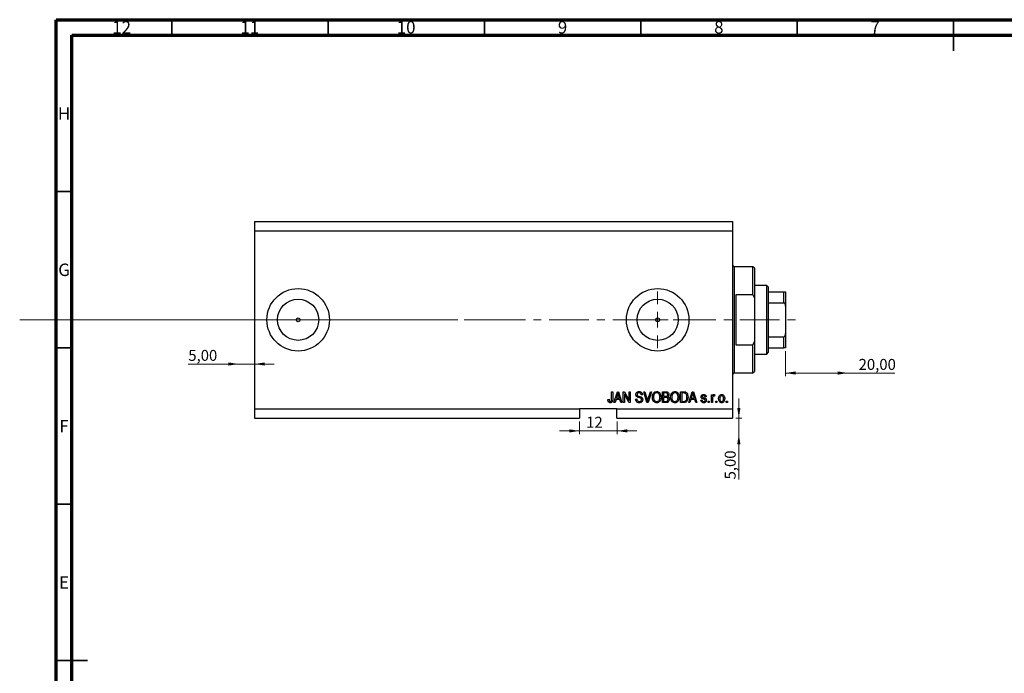
# Model space of a CAD drawing. Units: millimetres. Extents: x 3 to 633, y 5 to 415.
# Drawn here: x 3 to 318, y 206 to 415 of the extents above; entities that cross this region are included whole.
import ezdxf

# ---------------------------------------------------------------- set-up
doc = ezdxf.new("R2010")
doc.units = ezdxf.units.MM
doc.linetypes.add('CENTERX2', pattern=[20.32, 12.7, -2.54, 2.54, -2.54])
doc.styles.add('SLDTEXTSTYLE0', font='TXT', dxfattribs={"width": 0.75})
doc.dimstyles.new('SLDDIMSTYLE3', dxfattribs={"dimtxt": 3.5, "dimasz": 3.302, "dimexe": 0, "dimexo": 0.0625, "dimgap": 0.875, "dimtad": 1, "dimrnd": 1e-09, "dimzin": 12, "dimdsep": 46, "dimtxsty": 'SLDTEXTSTYLE0', "dimsah": 1, "dimcen": 0.09, "dimadec": 0, "dimazin": 3, "dimtfac": 1, "dimtmove": 0, "dimatfit": 0, "dimfxl": 1, "dimfrac": 2, "dimtolj": 1, "dimtzin": 12, "dimarcsym": 0})
doc.dimstyles.new('SLDDIMSTYLE4', dxfattribs={"dimtxt": 3.5, "dimasz": 3.302, "dimexe": 0, "dimexo": 0.0625, "dimgap": 0.875, "dimtad": 1, "dimrnd": 1e-09, "dimzin": 12, "dimdsep": 46, "dimtxsty": 'SLDTEXTSTYLE0', "dimsah": 1, "dimcen": 0.09, "dimadec": 0, "dimazin": 3, "dimtfac": 1, "dimtofl": 0, "dimtmove": 0, "dimatfit": 3, "dimfxl": 1, "dimfrac": 2, "dimtolj": 1, "dimtzin": 12, "dimarcsym": 0})
doc.dimstyles.new('SLDDIMSTYLE5', dxfattribs={"dimtxt": 3.5, "dimasz": 3.302, "dimexe": 0, "dimexo": 0.0625, "dimgap": 0.875, "dimtad": 1, "dimdec": 0, "dimrnd": 1e-09, "dimzin": 12, "dimdsep": 46, "dimtxsty": 'SLDTEXTSTYLE0', "dimsah": 1, "dimcen": 0.09, "dimadec": 0, "dimazin": 3, "dimtfac": 1, "dimtdec": 0, "dimtmove": 0, "dimatfit": 0, "dimfxl": 1, "dimfrac": 2, "dimtolj": 1, "dimtzin": 12, "dimarcsym": 0})

# ---------------------------------------------------------------- blocks, each defined once
blk = doc.blocks.new('_D_8')
at = {"color": 7, "linetype": 'Continuous', "lineweight": 0}
for p, q in [((233.35, 287.49), (233.35, 293.84)), ((232.38, 287.49), (234.35, 287.49)), ((233.35, 282.49), (233.35, 287.49)), ((233.35, 282.49), (233.35, 267.92))]:
    blk.add_line(p, q, dxfattribs=at)
at = {"color": 7, "linetype": 'Continuous', "lineweight": 18}
for points in [[(233.35, 287.49), (233.86, 290.79), (232.85, 290.79)], [(233.35, 282.49), (232.85, 279.19), (233.86, 279.19)]]:
    blk.add_solid(points, dxfattribs=at)
at = {"color": 7, "linetype": 'Continuous', "lineweight": 18, "insert": (228.84, 267.92), "char_height": 3.5, "attachment_point": 1, "rotation": 90, "style": 'SLDTEXTSTYLE0'}
blk.add_mtext('5,00', dxfattribs=at)
blk = doc.blocks.new('_D_9')
at = {"color": 7, "linetype": 'Continuous', "lineweight": 0}
for p, q in [((73.38, 304.84), (57.23, 304.84)), ((73.38, 304.84), (78.38, 304.84)), ((78.38, 304.84), (84.73, 304.84))]:
    blk.add_line(p, q, dxfattribs=at)
at = {"color": 7, "linetype": 'Continuous', "lineweight": 18}
for points in [[(73.38, 304.84), (70.08, 305.35), (70.08, 304.34)], [(78.38, 304.84), (81.68, 304.34), (81.68, 305.35)]]:
    blk.add_solid(points, dxfattribs=at)
at = {"color": 7, "linetype": 'Continuous', "lineweight": 18, "insert": (57.23, 309.36), "char_height": 3.5, "attachment_point": 1, "style": 'SLDTEXTSTYLE0'}
blk.add_mtext('5,00', dxfattribs=at)
blk = doc.blocks.new('_D_10')
at = {"color": 7, "linetype": 'Continuous', "lineweight": 0}
for p, q in [((248.28, 308.99), (248.28, 300.96)), ((268.28, 301.96), (248.28, 301.96)), ((268.28, 301.96), (283.31, 301.96))]:
    blk.add_line(p, q, dxfattribs=at)
at = {"color": 7, "linetype": 'Continuous', "lineweight": 18}
for points in [[(248.28, 301.96), (251.58, 301.45), (251.58, 302.47)], [(268.28, 301.96), (264.98, 302.47), (264.98, 301.45)]]:
    blk.add_solid(points, dxfattribs=at)
at = {"color": 7, "linetype": 'Continuous', "lineweight": 18, "insert": (271.67, 306.47), "char_height": 3.5, "attachment_point": 1, "style": 'SLDTEXTSTYLE0'}
blk.add_mtext('20,00', dxfattribs=at)
blk = doc.blocks.new('_D_11')
at = {"color": 7, "linetype": 'Continuous', "lineweight": 0}
for p, q in [((182.38, 286.49), (182.38, 282.45)), ((194.38, 286.49), (194.38, 282.45)), ((182.38, 283.45), (176.03, 283.45)), ((182.38, 283.45), (194.38, 283.45)), ((194.38, 283.45), (200.73, 283.45))]:
    blk.add_line(p, q, dxfattribs=at)
at = {"color": 7, "linetype": 'Continuous', "lineweight": 18}
for points in [[(182.38, 283.45), (179.08, 283.96), (179.08, 282.94)], [(194.38, 283.45), (197.68, 282.94), (197.68, 283.96)]]:
    blk.add_solid(points, dxfattribs=at)
at = {"color": 7, "linetype": 'Continuous', "lineweight": 18, "insert": (184.51, 287.96), "char_height": 3.5, "attachment_point": 1, "style": 'SLDTEXTSTYLE0'}
blk.add_mtext('12', dxfattribs=at)
blk = doc.blocks.new('SW_CENTERMARKSYMBOL_4')
at = {"color": 0, "linetype": 'Continuous', "lineweight": 18}
for p, q in [((0, 5), (0, 9.08)), ((-5, 0), (-9.08, 0)), ((0, 0), (-2.5, 0)), ((0, 0), (0, 2.5)), ((0, 0), (0, -2.5)), ((0, 0), (2.5, 0)), ((5, 0), (9.08, 0)), ((0, -5), (0, -9.08))]:
    blk.add_line(p, q, dxfattribs=at)

msp = doc.modelspace()

# ---------------------------------------------------------------- linework, layer by layer
at = {"color": 7, "linetype": 'Continuous', "lineweight": 70}
for p, q in [((15, 5), (15, 415)), ((15, 415), (589, 415)), ((20, 10), (20, 410)), ((20, 410), (584, 410))]:
    msp.add_line(p, q, dxfattribs=at)
at = {"color": 7, "linetype": 'Continuous', "lineweight": 35}
for p, q in [((52, 410), (52, 415)), ((102, 410), (102, 415)), ((152, 410), (152, 415)), ((202, 410), (202, 415)), ((252, 410), (252, 415)), ((302, 415), (302, 405)), ((302, 410), (302, 415)), ((20, 360), (15, 360)), ((20, 310), (15, 310)), ((20, 260), (15, 260)), ((15, 210), (25, 210)), ((20, 210), (15, 210))]:
    msp.add_line(p, q, dxfattribs=at)
at = {"color": 7, "linetype": 'Continuous', "lineweight": 25}
for p, q in [((78.379, 350.488), (78.379, 347.488)), ((78.379, 350.488), (231.379, 350.488)), ((231.379, 350.488), (231.379, 347.488)), ((78.379, 347.488), (78.379, 290.488)), ((78.379, 347.488), (231.379, 347.488)), ((231.379, 347.488), (231.379, 290.488)), ((237.879, 335.988), (231.879, 335.988)), ((238.379, 335.488), (237.879, 335.988)), ((237.879, 326.988), (237.879, 335.988)), ((238.379, 335.488), (238.379, 325.862)), ((242.279, 329.988), (238.379, 329.988)), ((242.779, 329.488), (242.279, 329.988)), ((242.279, 307.988), (242.279, 329.988)), ((242.779, 329.488), (242.779, 327.988)), ((242.779, 327.988), (242.779, 324.396)), ((242.779, 327.988), (247.779, 327.988)), ((247.779, 324.396), (247.779, 327.988)), ((248.279, 327.988), (248.279, 323.347)), ((237.879, 326.988), (232.379, 326.988)), ((232.379, 326.988), (232.379, 310.988)), ((237.879, 326.988), (238.379, 325.862)), ((238.379, 325.862), (238.379, 312.114)), ((242.779, 324.396), (242.779, 313.579)), ((242.779, 324.396), (247.779, 324.396)), ((248.279, 323.347), (248.279, 314.629)), ((238.379, 312.114), (237.879, 310.988)), ((238.379, 312.114), (238.379, 302.488)), ((242.779, 313.579), (242.779, 309.988)), ((242.779, 313.579), (247.779, 313.579)), ((247.779, 309.988), (247.779, 313.579)), ((248.279, 314.629), (248.279, 309.988)), ((232.379, 310.988), (237.879, 310.988)), ((237.879, 301.988), (237.879, 310.988)), ((242.779, 309.988), (242.779, 308.488)), ((242.779, 309.988), (247.779, 309.988)), ((238.379, 307.988), (242.279, 307.988)), ((242.279, 307.988), (242.779, 308.488)), ((237.879, 301.988), (238.379, 302.488)), ((231.879, 301.988), (237.879, 301.988)), ((191.47, 293.533), (191.833, 293.579)), ((192.652, 295.988), (193.015, 295.988)), ((192.652, 293.584), (192.652, 295.988)), ((193.015, 295.988), (193.015, 293.612)), ((193.379, 292.488), (194.497, 295.988)), ((194.063, 293.533), (193.757, 292.488)), ((195.286, 293.533), (194.063, 293.533)), ((194.512, 294.961), (194.182, 293.942)), ((194.182, 293.942), (195.166, 293.942)), ((194.497, 295.988), (194.851, 295.988)), ((194.851, 295.988), (195.97, 292.488)), ((195.166, 293.942), (194.873, 294.904)), ((195.592, 292.488), (195.286, 293.533)), ((196.379, 295.988), (196.766, 295.988)), ((196.379, 292.488), (196.379, 295.988)), ((198.217, 292.488), (196.743, 295.274)), ((196.743, 295.274), (196.743, 292.488)), ((196.766, 295.988), (198.243, 293.198)), ((198.243, 295.988), (198.606, 295.988)), ((198.243, 293.198), (198.243, 295.988)), ((198.606, 295.988), (198.606, 292.488)), ((200.333, 293.624), (200.697, 293.669)), ((202.515, 294.988), (202.152, 294.942)), ((202.914, 295.988), (203.288, 295.988)), ((203.961, 292.488), (202.914, 295.988)), ((203.288, 295.988), (203.988, 293.449)), ((204.282, 293.449), (205.061, 295.988)), ((205.439, 295.988), (204.336, 292.488)), ((205.061, 295.988), (205.439, 295.988)), ((208.924, 295.988), (210.01, 295.988)), ((208.924, 292.488), (208.924, 295.988)), ((209.288, 295.579), (209.288, 294.533)), ((209.883, 295.579), (209.288, 295.579)), ((209.288, 294.533), (209.93, 294.533)), ((209.288, 294.124), (209.288, 292.897)), ((209.958, 294.124), (209.288, 294.124)), ((214.743, 295.988), (215.729, 295.988)), ((214.743, 292.488), (214.743, 295.988)), ((215.106, 295.579), (215.106, 292.897)), ((215.721, 295.579), (215.106, 295.579)), ((217.333, 292.488), (218.451, 295.988)), ((218.017, 293.533), (217.712, 292.488)), ((219.24, 293.533), (218.017, 293.533)), ((218.466, 294.961), (218.137, 293.942)), ((218.137, 293.942), (219.12, 293.942)), ((218.451, 295.988), (218.806, 295.988)), ((218.806, 295.988), (219.924, 292.488)), ((219.12, 293.942), (218.828, 294.904)), ((219.547, 292.488), (219.24, 293.533)), ((221.243, 293.26), (221.606, 293.306)), ((222.924, 294.351), (222.561, 294.306)), ((223.515, 292.988), (223.879, 292.988)), ((223.515, 292.488), (223.515, 292.988)), ((223.879, 292.988), (223.879, 292.488)), ((224.561, 295.033), (224.924, 295.033)), ((224.561, 292.488), (224.561, 295.033)), ((224.924, 295.033), (224.924, 294.627)), ((224.924, 293.807), (224.924, 292.488)), ((225.697, 294.942), (225.561, 294.579)), ((225.97, 292.988), (226.333, 292.988)), ((225.97, 292.488), (225.97, 292.988)), ((226.333, 292.988), (226.333, 292.488)), ((229.333, 292.988), (229.697, 292.988)), ((229.333, 292.488), (229.333, 292.988)), ((229.697, 292.988), (229.697, 292.488)), ((78.379, 290.488), (182.379, 290.488)), ((78.379, 290.488), (78.379, 287.488)), ((194.379, 290.488), (182.379, 290.488)), ((182.379, 290.488), (182.379, 287.488)), ((193.757, 292.488), (193.379, 292.488)), ((194.379, 290.488), (231.379, 290.488)), ((194.379, 287.488), (194.379, 290.488)), ((195.97, 292.488), (195.592, 292.488)), ((196.743, 292.488), (196.379, 292.488)), ((198.606, 292.488), (198.217, 292.488)), ((204.336, 292.488), (203.961, 292.488)), ((210.002, 292.488), (208.924, 292.488)), ((209.288, 292.897), (210.01, 292.897)), ((215.774, 292.488), (214.743, 292.488)), ((215.106, 292.897), (215.73, 292.897)), ((217.712, 292.488), (217.333, 292.488)), ((219.924, 292.488), (219.547, 292.488)), ((223.879, 292.488), (223.515, 292.488)), ((224.924, 292.488), (224.561, 292.488)), ((226.333, 292.488), (225.97, 292.488)), ((229.697, 292.488), (229.333, 292.488)), ((231.379, 290.488), (231.379, 287.488)), ((78.379, 287.488), (182.379, 287.488)), ((194.379, 287.488), (231.379, 287.488))]:
    msp.add_line(p, q, dxfattribs=at)
at = {"color": 8, "linetype": 'Continuous', "lineweight": 25}
for p, q in [((231.879, 335.988), (231.879, 318.988)), ((231.879, 318.988), (231.879, 301.988))]:
    msp.add_line(p, q, dxfattribs=at)
at = {"color": 7, "linetype": 'CENTERX2', "lineweight": 18}
for p, q in [((3.3, 318.988), (155.3, 319.026)), ((152.379, 318.988), (253.306, 318.988))]:
    msp.add_line(p, q, dxfattribs=at)
at = {"color": 7, "linetype": 'Continuous', "lineweight": 18}
msp.add_line((3.3, 318.988), (143.458, 318.988), dxfattribs=at)
at = {"color": 7, "linetype": 'Continuous', "lineweight": 25}
for centre, radius in [((92.379, 318.988), 10), ((207.379, 318.988), 10), ((92.379, 318.988), 6.58), ((207.379, 318.988), 6.58), ((92.379, 318.988), 0.625), ((207.379, 318.988), 0.625)]:
    msp.add_circle(centre, radius, dxfattribs=at)
for centre, start, end in [((231.879, 336.488), 180, 270), ((231.879, 301.488), 90, 180)]:
    msp.add_arc(centre, 0.5, start, end, dxfattribs=at)
for points, knots in [([(247.779, 327.988), (247.81, 327.988), (247.878, 327.988), (247.986, 327.988), (248.113, 327.988), (248.251, 327.988), (248.268, 327.988), (248.279, 327.988)], [0, 0, 0, 0, 0.0731849, 0.1620505, 0.2959674, 0.5365076, 1, 1, 1, 1]), ([(248.279, 323.347), (248.264, 323.588), (248.246, 323.886), (248.086, 324.2), (247.99, 324.314), (247.882, 324.384), (247.813, 324.392), (247.779, 324.396)], [0, 0, 0, 0, 0.5662294, 0.7007856, 0.8361712, 0.9183646, 1, 1, 1, 1]), ([(247.779, 313.579), (247.81, 313.583), (247.878, 313.59), (247.986, 313.657), (248.113, 313.807), (248.251, 314.137), (248.268, 314.434), (248.279, 314.629)], [0, 0, 0, 0, 0.0731849, 0.1620505, 0.2959674, 0.5365076, 1, 1, 1, 1]), ([(248.279, 309.988), (248.264, 309.988), (248.246, 309.988), (248.086, 309.988), (247.99, 309.988), (247.882, 309.988), (247.813, 309.988), (247.779, 309.988)], [0, 0, 0, 0, 0.5662294, 0.7007856, 0.8361712, 0.9183646, 1, 1, 1, 1]), ([(191.678, 292.689), (191.605, 292.839), (191.476, 293.106), (191.472, 293.402), (191.47, 293.533)], [0, 0, 0, 0, 0.55813309, 1, 1, 1, 1]), ([(191.833, 293.579), (191.841, 293.422), (191.85, 293.226), (191.942, 293.008), (192.02, 292.92), (192.124, 292.861), (192.202, 292.854), (192.241, 292.851)], [0, 0, 0, 0, 0.5001633, 0.62533, 0.7503298, 0.8750798, 1, 1, 1, 1]), ([(193.015, 293.612), (193.011, 293.478), (193.004, 293.211), (192.927, 292.878), (192.777, 292.653), (192.564, 292.481), (192.36, 292.458), (192.225, 292.442)], [0, 0, 0, 0, 0.25097441, 0.50118852, 0.6264118, 0.75156548, 1, 1, 1, 1]), ([(192.241, 292.851), (192.286, 292.855), (192.376, 292.863), (192.485, 292.931), (192.565, 293.017), (192.591, 293.083), (192.604, 293.115)], [0, 0, 0, 0, 0.2799361, 0.5596819, 0.7799194, 1, 1, 1, 1]), ([(192.604, 293.115), (192.621, 293.202), (192.651, 293.357), (192.651, 293.515), (192.652, 293.584)], [0, 0, 0, 0, 0.5596715, 1, 1, 1, 1]), ([(194.674, 295.623), (194.65, 295.498), (194.607, 295.274), (194.541, 295.057), (194.512, 294.961)], [0, 0, 0, 0, 0.55998945, 1, 1, 1, 1]), ([(194.873, 294.904), (194.833, 295.037), (194.761, 295.276), (194.701, 295.517), (194.674, 295.623)], [0, 0, 0, 0, 0.56001215, 1, 1, 1, 1]), ([(201.504, 292.442), (201.328, 292.457), (200.976, 292.487), (200.574, 292.803), (200.368, 293.212), (200.345, 293.487), (200.333, 293.624)], [0, 0, 0, 0, 0.28006277, 0.55892679, 0.77917552, 1, 1, 1, 1]), ([(200.424, 295.074), (200.439, 295.222), (200.47, 295.517), (200.747, 295.845), (201.093, 296.013), (201.324, 296.026), (201.44, 296.033)], [0, 0, 0, 0, 0.2796966, 0.5588536, 0.7791302, 1, 1, 1, 1]), ([(201.368, 294.113), (201.236, 294.15), (200.971, 294.224), (200.64, 294.435), (200.451, 294.749), (200.433, 294.966), (200.424, 295.074)], [0, 0, 0, 0, 0.2811422, 0.5600561, 0.7798619, 1, 1, 1, 1]), ([(200.697, 293.669), (200.713, 293.547), (200.745, 293.303), (200.962, 293.022), (201.247, 292.874), (201.439, 292.859), (201.535, 292.851)], [0, 0, 0, 0, 0.2807431, 0.5591429, 0.7794096, 1, 1, 1, 1]), ([(201.452, 295.624), (201.36, 295.619), (201.177, 295.61), (200.945, 295.483), (200.808, 295.282), (200.795, 295.138), (200.788, 295.066)], [0, 0, 0, 0, 0.2809288, 0.5599766, 0.7797524, 1, 1, 1, 1]), ([(200.788, 295.066), (200.791, 294.993), (200.797, 294.864), (200.87, 294.757), (200.902, 294.711)], [0, 0, 0, 0, 0.5603736, 1, 1, 1, 1]), ([(200.902, 294.711), (200.999, 294.651), (201.173, 294.544), (201.371, 294.498), (201.458, 294.478)], [0, 0, 0, 0, 0.557866, 1, 1, 1, 1]), ([(202.243, 293.451), (202.24, 293.501), (202.233, 293.601), (202.172, 293.741), (202.07, 293.854), (201.808, 294.006), (201.564, 294.065), (201.368, 294.113)], [0, 0, 0, 0, 0.1249721, 0.2498152, 0.3745975, 0.4995717, 1, 1, 1, 1]), ([(201.44, 296.033), (201.598, 296.02), (201.914, 295.994), (202.286, 295.724), (202.48, 295.359), (202.504, 295.111), (202.515, 294.988)], [0, 0, 0, 0, 0.2801553, 0.5590638, 0.7792847, 1, 1, 1, 1]), ([(202.152, 294.942), (202.138, 295.045), (202.112, 295.249), (201.94, 295.495), (201.694, 295.611), (201.533, 295.62), (201.452, 295.624)], [0, 0, 0, 0, 0.2807568, 0.5592998, 0.7792108, 1, 1, 1, 1]), ([(201.458, 294.478), (201.574, 294.45), (201.78, 294.402), (201.979, 294.329), (202.066, 294.297)], [0, 0, 0, 0, 0.5601301, 1, 1, 1, 1]), ([(202.606, 293.461), (202.587, 293.304), (202.548, 292.988), (202.251, 292.635), (201.876, 292.463), (201.628, 292.449), (201.504, 292.442)], [0, 0, 0, 0, 0.27954574, 0.558773, 0.77903888, 1, 1, 1, 1]), ([(201.535, 292.851), (201.633, 292.857), (201.829, 292.868), (202.074, 293.007), (202.222, 293.219), (202.236, 293.374), (202.243, 293.451)], [0, 0, 0, 0, 0.2808504, 0.5599587, 0.7797674, 1, 1, 1, 1]), ([(202.066, 294.297), (202.154, 294.251), (202.329, 294.158), (202.56, 293.874), (202.589, 293.618), (202.606, 293.461)], [0, 0, 0, 0, 0.2809661, 0.5614008, 1, 1, 1, 1]), ([(203.988, 293.449), (204.016, 293.346), (204.065, 293.162), (204.109, 292.978), (204.129, 292.897)], [0, 0, 0, 0, 0.56, 1, 1, 1, 1]), ([(204.129, 292.897), (204.156, 293), (204.204, 293.185), (204.258, 293.368), (204.282, 293.449)], [0, 0, 0, 0, 0.5599895, 1, 1, 1, 1]), ([(205.697, 294.191), (205.708, 294.434), (205.731, 294.917), (206.024, 295.541), (206.514, 295.963), (206.895, 296.01), (207.086, 296.033)], [0, 0, 0, 0, 0.28110222, 0.56066683, 0.78047553, 1, 1, 1, 1]), ([(206.051, 292.991), (205.934, 293.201), (205.725, 293.576), (205.706, 294.003), (205.697, 294.191)], [0, 0, 0, 0, 0.5591025, 1, 1, 1, 1]), ([(207.083, 292.442), (206.97, 292.45), (206.743, 292.465), (206.361, 292.631), (206.169, 292.854), (206.051, 292.991)], [0, 0, 0, 0, 0.2804964, 0.5607765, 1, 1, 1, 1]), ([(207.088, 295.624), (206.922, 295.6), (206.588, 295.553), (206.23, 295.164), (206.078, 294.684), (206.067, 294.352), (206.061, 294.186)], [0, 0, 0, 0, 0.2488375, 0.4980746, 0.7486038, 1, 1, 1, 1]), ([(206.061, 294.186), (206.07, 294.01), (206.088, 293.658), (206.31, 293.21), (206.665, 292.904), (206.942, 292.869), (207.081, 292.851)], [0, 0, 0, 0, 0.2809861, 0.5604983, 0.7804774, 1, 1, 1, 1]), ([(207.081, 292.851), (207.202, 292.864), (207.445, 292.889), (207.749, 293.107), (207.976, 293.422), (208.09, 293.818), (208.101, 294.102), (208.106, 294.245)], [0, 0, 0, 0, 0.186251, 0.3725758, 0.5591877, 0.7793787, 1, 1, 1, 1]), ([(208.113, 292.977), (207.956, 292.806), (207.674, 292.501), (207.264, 292.46), (207.083, 292.442)], [0, 0, 0, 0, 0.5590685, 1, 1, 1, 1]), ([(207.086, 296.033), (207.244, 296.016), (207.56, 295.983), (207.967, 295.71), (208.264, 295.301), (208.444, 294.793), (208.461, 294.421), (208.47, 294.234)], [0, 0, 0, 0, 0.1863319, 0.3727323, 0.5593506, 0.7794751, 1, 1, 1, 1]), ([(207.954, 295.036), (207.905, 295.127), (207.806, 295.309), (207.515, 295.554), (207.25, 295.598), (207.088, 295.624)], [0, 0, 0, 0, 0.2810714, 0.5621124, 1, 1, 1, 1]), ([(208.106, 294.245), (208.1, 294.397), (208.089, 294.669), (207.995, 294.924), (207.954, 295.036)], [0, 0, 0, 0, 0.5599438, 1, 1, 1, 1]), ([(208.47, 294.234), (208.458, 293.983), (208.438, 293.534), (208.212, 293.147), (208.113, 292.977)], [0, 0, 0, 0, 0.5602848, 1, 1, 1, 1]), ([(210.606, 295.05), (210.602, 295.115), (210.595, 295.245), (210.505, 295.425), (210.265, 295.593), (210.041, 295.585), (209.883, 295.579)], [0, 0, 0, 0, 0.1872168, 0.3738577, 0.5596918, 1, 1, 1, 1]), ([(209.93, 294.533), (209.998, 294.533), (210.118, 294.533), (210.236, 294.556), (210.288, 294.566)], [0, 0, 0, 0, 0.56032584, 1, 1, 1, 1]), ([(210.697, 293.513), (210.688, 293.616), (210.669, 293.823), (210.463, 294.055), (210.201, 294.119), (210.039, 294.122), (209.958, 294.124)], [0, 0, 0, 0, 0.2800187, 0.5581572, 0.7784598, 1, 1, 1, 1]), ([(211.061, 293.515), (211.047, 293.358), (211.019, 293.044), (210.758, 292.659), (210.373, 292.5), (210.126, 292.492), (210.002, 292.488)], [0, 0, 0, 0, 0.2803571, 0.5592749, 0.7789123, 1, 1, 1, 1]), ([(210.01, 295.988), (210.149, 295.983), (210.426, 295.973), (210.758, 295.746), (210.939, 295.433), (210.96, 295.216), (210.97, 295.108)], [0, 0, 0, 0, 0.2808006, 0.5589677, 0.7794648, 1, 1, 1, 1]), ([(210.01, 292.897), (210.076, 292.897), (210.196, 292.898), (210.311, 292.928), (210.362, 292.941)], [0, 0, 0, 0, 0.5603573, 1, 1, 1, 1]), ([(210.288, 294.566), (210.342, 294.589), (210.45, 294.635), (210.588, 294.805), (210.599, 294.957), (210.606, 295.05)], [0, 0, 0, 0, 0.2806462, 0.5605609, 1, 1, 1, 1]), ([(210.362, 292.941), (210.421, 292.971), (210.54, 293.032), (210.675, 293.237), (210.689, 293.408), (210.697, 293.513)], [0, 0, 0, 0, 0.2801682, 0.5601913, 1, 1, 1, 1]), ([(210.97, 295.108), (210.949, 294.941), (210.912, 294.643), (210.681, 294.456), (210.579, 294.374)], [0, 0, 0, 0, 0.5592413, 1, 1, 1, 1]), ([(210.579, 294.374), (210.665, 294.326), (210.836, 294.229), (211.027, 293.921), (211.048, 293.669), (211.061, 293.515)], [0, 0, 0, 0, 0.2798669, 0.5602377, 1, 1, 1, 1]), ([(211.515, 294.191), (211.527, 294.434), (211.549, 294.917), (211.843, 295.541), (212.332, 295.963), (212.713, 296.01), (212.904, 296.033)], [0, 0, 0, 0, 0.2811022, 0.5606668, 0.7804755, 1, 1, 1, 1]), ([(211.87, 292.991), (211.753, 293.201), (211.543, 293.576), (211.524, 294.003), (211.515, 294.191)], [0, 0, 0, 0, 0.5591025, 1, 1, 1, 1]), ([(212.902, 292.442), (212.788, 292.45), (212.561, 292.465), (212.179, 292.631), (211.987, 292.854), (211.87, 292.991)], [0, 0, 0, 0, 0.2804964, 0.5607765, 1, 1, 1, 1]), ([(212.907, 295.624), (212.74, 295.6), (212.406, 295.553), (212.048, 295.164), (211.897, 294.684), (211.885, 294.352), (211.879, 294.186)], [0, 0, 0, 0, 0.2488375, 0.4980746, 0.7486038, 1, 1, 1, 1]), ([(211.879, 294.186), (211.888, 294.01), (211.906, 293.658), (212.128, 293.21), (212.484, 292.904), (212.76, 292.869), (212.899, 292.851)], [0, 0, 0, 0, 0.2809861, 0.5604983, 0.7804774, 1, 1, 1, 1]), ([(212.899, 292.851), (213.02, 292.864), (213.263, 292.889), (213.567, 293.107), (213.794, 293.422), (213.909, 293.818), (213.919, 294.102), (213.924, 294.245)], [0, 0, 0, 0, 0.186251, 0.3725758, 0.5591877, 0.7793787, 1, 1, 1, 1]), ([(213.931, 292.977), (213.774, 292.806), (213.492, 292.501), (213.082, 292.46), (212.902, 292.442)], [0, 0, 0, 0, 0.5590685, 1, 1, 1, 1]), ([(212.904, 296.033), (213.062, 296.016), (213.378, 295.983), (213.785, 295.71), (214.083, 295.301), (214.263, 294.793), (214.28, 294.421), (214.288, 294.234)], [0, 0, 0, 0, 0.1863319, 0.3727323, 0.5593506, 0.7794751, 1, 1, 1, 1]), ([(213.772, 295.036), (213.723, 295.127), (213.624, 295.309), (213.333, 295.554), (213.068, 295.598), (212.907, 295.624)], [0, 0, 0, 0, 0.2810714, 0.5621124, 1, 1, 1, 1]), ([(213.924, 294.245), (213.918, 294.397), (213.907, 294.669), (213.814, 294.924), (213.772, 295.036)], [0, 0, 0, 0, 0.55994383, 1, 1, 1, 1]), ([(214.288, 294.234), (214.276, 293.983), (214.256, 293.534), (214.031, 293.147), (213.931, 292.977)], [0, 0, 0, 0, 0.5602848, 1, 1, 1, 1]), ([(216.216, 295.509), (216.125, 295.534), (215.963, 295.578), (215.795, 295.578), (215.721, 295.579)], [0, 0, 0, 0, 0.5590458, 1, 1, 1, 1]), ([(215.729, 295.988), (215.834, 295.987), (216.023, 295.986), (216.205, 295.942), (216.286, 295.923)], [0, 0, 0, 0, 0.5603093, 1, 1, 1, 1]), ([(215.73, 292.897), (215.832, 292.9), (216.035, 292.907), (216.313, 292.998), (216.503, 293.188), (216.57, 293.334), (216.603, 293.407)], [0, 0, 0, 0, 0.2807474, 0.5599995, 0.7797085, 1, 1, 1, 1]), ([(217.106, 294.257), (217.097, 294.047), (217.08, 293.627), (216.9, 293.122), (216.657, 292.778), (216.308, 292.525), (215.988, 292.503), (215.774, 292.488)], [0, 0, 0, 0, 0.2506808, 0.5007506, 0.6259839, 0.7508833, 1, 1, 1, 1]), ([(216.743, 294.262), (216.739, 294.395), (216.732, 294.662), (216.644, 295.024), (216.48, 295.334), (216.303, 295.451), (216.216, 295.509)], [0, 0, 0, 0, 0.28078021, 0.56105352, 0.78118776, 1, 1, 1, 1]), ([(216.286, 295.923), (216.447, 295.83), (216.772, 295.643), (217.058, 295.018), (217.088, 294.546), (217.106, 294.257)], [0, 0, 0, 0, 0.2781954, 0.558779, 1, 1, 1, 1]), ([(216.603, 293.407), (216.65, 293.563), (216.733, 293.842), (216.74, 294.134), (216.743, 294.262)], [0, 0, 0, 0, 0.5595654, 1, 1, 1, 1]), ([(218.629, 295.623), (218.605, 295.498), (218.561, 295.274), (218.495, 295.057), (218.466, 294.961)], [0, 0, 0, 0, 0.5599894, 1, 1, 1, 1]), ([(218.828, 294.904), (218.787, 295.037), (218.715, 295.276), (218.655, 295.517), (218.629, 295.623)], [0, 0, 0, 0, 0.56001215, 1, 1, 1, 1]), ([(222.11, 292.442), (221.985, 292.451), (221.737, 292.469), (221.36, 292.749), (221.287, 293.066), (221.243, 293.26)], [0, 0, 0, 0, 0.2811856, 0.5607404, 1, 1, 1, 1]), ([(221.288, 294.353), (221.3, 294.468), (221.325, 294.698), (221.551, 294.948), (221.825, 295.064), (222.005, 295.074), (222.095, 295.079)], [0, 0, 0, 0, 0.2795324, 0.5585269, 0.7789793, 1, 1, 1, 1]), ([(222.18, 293.572), (222.065, 293.608), (221.836, 293.679), (221.52, 293.811), (221.319, 294.067), (221.298, 294.257), (221.288, 294.353)], [0, 0, 0, 0, 0.2812658, 0.5612303, 0.7804514, 1, 1, 1, 1]), ([(221.606, 293.306), (221.619, 293.231), (221.645, 293.081), (221.776, 292.903), (221.956, 292.817), (222.075, 292.809), (222.135, 292.806)], [0, 0, 0, 0, 0.2805835, 0.5593675, 0.779413, 1, 1, 1, 1]), ([(222.108, 294.715), (222.003, 294.71), (221.845, 294.702), (221.676, 294.56), (221.66, 294.456), (221.652, 294.404)], [0, 0, 0, 0, 0.50033729, 0.75056181, 1, 1, 1, 1]), ([(221.652, 294.404), (221.658, 294.356), (221.671, 294.27), (221.737, 294.216), (221.767, 294.192)], [0, 0, 0, 0, 0.5585472, 1, 1, 1, 1]), ([(221.767, 294.192), (221.841, 294.161), (221.974, 294.105), (222.113, 294.064), (222.174, 294.047)], [0, 0, 0, 0, 0.55955162, 1, 1, 1, 1]), ([(222.095, 295.079), (222.21, 295.07), (222.439, 295.052), (222.728, 294.881), (222.879, 294.619), (222.909, 294.441), (222.924, 294.351)], [0, 0, 0, 0, 0.2803357, 0.5595391, 0.7791125, 1, 1, 1, 1]), ([(222.561, 294.306), (222.55, 294.369), (222.527, 294.495), (222.412, 294.641), (222.258, 294.707), (222.158, 294.712), (222.108, 294.715)], [0, 0, 0, 0, 0.2804368, 0.5591468, 0.7793134, 1, 1, 1, 1]), ([(222.97, 293.263), (222.958, 293.137), (222.934, 292.885), (222.701, 292.601), (222.406, 292.46), (222.208, 292.448), (222.11, 292.442)], [0, 0, 0, 0, 0.2798668, 0.558937, 0.7791378, 1, 1, 1, 1]), ([(222.135, 292.806), (222.2, 292.809), (222.329, 292.816), (222.491, 292.908), (222.592, 293.047), (222.601, 293.15), (222.606, 293.201)], [0, 0, 0, 0, 0.2807117, 0.5598165, 0.7798135, 1, 1, 1, 1]), ([(222.174, 294.047), (222.284, 294.013), (222.502, 293.947), (222.807, 293.81), (222.952, 293.535), (222.964, 293.354), (222.97, 293.263)], [0, 0, 0, 0, 0.2814474, 0.5601829, 0.7795993, 1, 1, 1, 1]), ([(222.523, 293.432), (222.462, 293.464), (222.352, 293.523), (222.233, 293.557), (222.18, 293.572)], [0, 0, 0, 0, 0.5587486, 1, 1, 1, 1]), ([(222.606, 293.201), (222.604, 293.249), (222.599, 293.335), (222.546, 293.402), (222.523, 293.432)], [0, 0, 0, 0, 0.5601359, 1, 1, 1, 1]), ([(224.924, 294.627), (224.972, 294.742), (225.039, 294.901), (225.207, 295.058), (225.305, 295.072), (225.354, 295.079)], [0, 0, 0, 0, 0.5609764, 0.7808034, 1, 1, 1, 1]), ([(224.989, 294.327), (224.968, 294.231), (224.931, 294.06), (224.926, 293.884), (224.924, 293.807)], [0, 0, 0, 0, 0.5598847, 1, 1, 1, 1]), ([(225.314, 294.624), (225.27, 294.618), (225.182, 294.605), (225.054, 294.5), (225.014, 294.393), (224.989, 294.327)], [0, 0, 0, 0, 0.2798888, 0.5603514, 1, 1, 1, 1]), ([(225.561, 294.579), (225.516, 294.593), (225.435, 294.618), (225.351, 294.622), (225.314, 294.624)], [0, 0, 0, 0, 0.5599796, 1, 1, 1, 1]), ([(225.354, 295.079), (225.424, 295.068), (225.55, 295.05), (225.652, 294.975), (225.697, 294.942)], [0, 0, 0, 0, 0.5588159, 1, 1, 1, 1]), ([(226.879, 293.76), (226.886, 293.933), (226.901, 294.278), (227.097, 294.729), (227.448, 295.03), (227.72, 295.062), (227.856, 295.079)], [0, 0, 0, 0, 0.2811914, 0.560699, 0.7804386, 1, 1, 1, 1]), ([(227.856, 292.442), (227.741, 292.454), (227.511, 292.476), (227.219, 292.681), (227.004, 292.979), (226.894, 293.355), (226.884, 293.625), (226.879, 293.76)], [0, 0, 0, 0, 0.1862936, 0.3726116, 0.5591802, 0.7793554, 1, 1, 1, 1]), ([(227.847, 294.715), (227.794, 294.71), (227.689, 294.701), (227.503, 294.596), (227.269, 294.296), (227.253, 293.976), (227.243, 293.762)], [0, 0, 0, 0, 0.1253922, 0.2507987, 0.5006589, 1, 1, 1, 1]), ([(227.243, 293.762), (227.253, 293.544), (227.269, 293.218), (227.514, 292.918), (227.705, 292.819), (227.812, 292.81), (227.865, 292.806)], [0, 0, 0, 0, 0.4993579, 0.749004, 0.8744694, 1, 1, 1, 1]), ([(228.47, 293.762), (228.459, 293.979), (228.443, 294.304), (228.198, 294.603), (228.006, 294.702), (227.9, 294.711), (227.847, 294.715)], [0, 0, 0, 0, 0.49930547, 0.74900296, 0.87446942, 1, 1, 1, 1]), ([(227.856, 295.079), (227.97, 295.067), (228.197, 295.045), (228.485, 294.846), (228.703, 294.556), (228.817, 294.186), (228.828, 293.92), (228.833, 293.787)], [0, 0, 0, 0, 0.1863551, 0.3726815, 0.5592879, 0.7794035, 1, 1, 1, 1]), ([(228.833, 293.787), (228.827, 293.612), (228.813, 293.262), (228.624, 292.801), (228.27, 292.491), (227.994, 292.459), (227.856, 292.442)], [0, 0, 0, 0, 0.2812668, 0.5607972, 0.7804592, 1, 1, 1, 1]), ([(227.865, 292.806), (227.918, 292.811), (228.023, 292.82), (228.208, 292.927), (228.443, 293.226), (228.459, 293.547), (228.47, 293.762)], [0, 0, 0, 0, 0.1253761, 0.2508133, 0.5005733, 1, 1, 1, 1]), ([(192.225, 292.442), (192.105, 292.451), (191.89, 292.468), (191.743, 292.622), (191.678, 292.689)], [0, 0, 0, 0, 0.5602222, 1, 1, 1, 1])]:
    msp.add_open_spline(points, degree=3, knots=knots, dxfattribs=at)

# ---------------------------------------------------------------- block references
at = {"color": 7, "linetype": 'Continuous', "lineweight": 0}
msp.add_blockref('SW_CENTERMARKSYMBOL_4', (207.379, 318.988), dxfattribs=at)

# ---------------------------------------------------------------- texts
at = {"color": 7, "linetype": 'Continuous', "lineweight": 0, "attachment_point": 2, "style": 'SLDTEXTSTYLE0'}
for s, insert, char_height in [('12', (35.92, 414.545), 3.9688), ('11', (76.92, 414.545), 3.9688), ('10', (126.92, 414.545), 3.9688), ('9', (176.96, 414.545), 3.969), ('8', (226.96, 414.545), 3.969), ('7', (276.96, 414.545), 3.969), ('H', (17.49, 386.968), 3.969), ('G', (17.487, 336.968), 3.969), ('F', (17.458, 286.968), 3.969), ('E', (17.508, 236.968), 3.969)]:
    msp.add_mtext(s, dxfattribs=dict(at, insert=insert, char_height=char_height))

# ---------------------------------------------------------------- dimensions: what is measured, and where the dimension line sits
at = {"color": 7, "linetype": 'Continuous', "lineweight": 18}
for base, p1, p2, dimstyle, picture, middle in [((78.379, 304.844), (73.379, 318.988), (78.379, 287.488), 'SLDDIMSTYLE3', '_D_9', (61.76, 304.844)), ((248.279, 301.959), (268.279, 318.988), (248.279, 309.988), 'SLDDIMSTYLE4', '_D_10', (277.489, 301.959)), ((194.379, 283.452), (182.379, 287.488), (194.379, 287.488), 'SLDDIMSTYLE5', '_D_11', (187.092, 283.452))]:
    dim = msp.add_linear_dim(base=base, p1=p1, p2=p2, dimstyle=dimstyle, dxfattribs=at)
    dim.commit()
    dim.dimension.update_dxf_attribs({"geometry": picture, "text_midpoint": middle, "dimtype": 160})
dim = msp.add_linear_dim(base=(233.355, 287.488), p1=(268.279, 282.488), p2=(231.379, 287.488), angle=90, dimstyle='SLDDIMSTYLE3', dxfattribs=at)
dim.commit()
dim.dimension.update_dxf_attribs({"geometry": '_D_8', "text_midpoint": (233.355, 272.447), "dimtype": 160})

doc.saveas('drawing.dxf')
